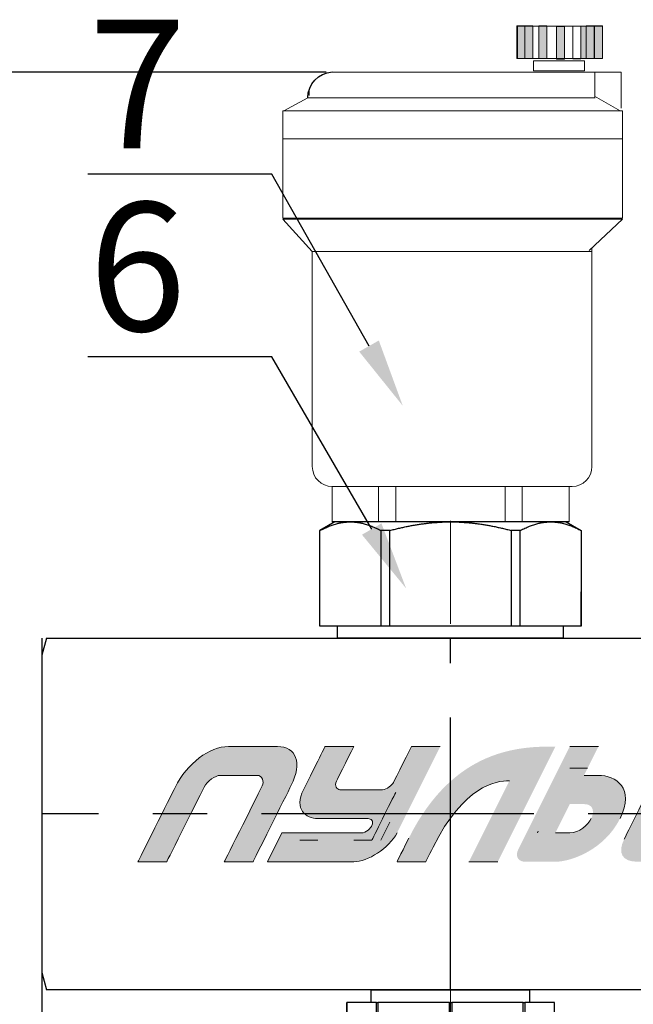
# Model space of a CAD drawing. Units: millimetres. Extents: x 2168 to 3549, y 1975 to 2999.
# Drawn here: x 2261 to 2325, y 2677 to 2779 of the extents above; entities that cross this region are included whole.
import ezdxf
from ezdxf import colors
from ezdxf.entities.mleader import LeaderData, LeaderLine
from ezdxf.math import Vec2, Vec3

# ---------------------------------------------------------------- set-up
doc = ezdxf.new("R2010")
doc.units = ezdxf.units.MM
doc.linetypes.add('ACAD_ISO04W100', pattern=[30, 24, -3, 0, -3])
doc.linetypes.add('CENTER', pattern=[50.8, 31.75, -6.35, 6.35, -6.35])
doc.layers.add('Осевая', color=1, linetype='ACAD_ISO04W100', lineweight=15)
doc.layers.add('Основная толстая', color=7, linetype='Continuous', lineweight=30)
doc.layers.add('Основной', color=7, linetype='Continuous')
doc.styles.add('style1', font='isocpeur.ttf', dxfattribs={"oblique": 15, "height": 3})
doc.dimstyles.new('ISO-25', dxfattribs={"dimtxt": 15, "dimasz": 8, "dimexe": 1.25, "dimexo": 0.625, "dimtad": 1, "dimtxsty": 'style1', "dimcen": 2.5, "dimadec": 0, "dimazin": 0, "dimtfac": 1, "dimtmove": 0, "dimatfit": 3, "dimfxl": 1, "dimarcsym": 0})

# ---------------------------------------------------------------- blocks, each defined once
blk = doc.blocks.new('Воздухоотводчик автоматический Ду15')
at = {"lineweight": 15}
for points in [[(-16.81, 57.84), (-17.73, 57.84), (-17.73, 54.1), (-16.81, 54.1)], [(-17.73, 54.05), (-15.19, 54.05), (-15.19, 57.79), (-17.73, 57.79)], [(-15.84, 57.84), (-16.76, 57.84), (-16.76, 54.1), (-15.84, 54.1)], [(-12.37, 57.75), (-13.29, 57.75), (-13.29, 54.01), (-12.37, 54.01)], [(-10.29, 57.84), (-11.22, 57.84), (-11.22, 54.1), (-10.29, 54.1)], [(-8.67, 57.84), (-9.6, 57.84), (-9.6, 54.1), (-8.67, 54.1)], [(-7.75, 57.84), (-8.67, 57.84), (-8.67, 54.1), (-7.75, 54.1)]]:
    blk.add_hatch(color=256, dxfattribs=at).paths.add_polyline_path(points)
for p, q in [((13.82, 52.46), (-19.91, 52.46)), ((-19.91, 52.46), (-19.91, 48.25)), ((-16.85, 49.44), (-16.85, 52.46)), ((-16.79, 49.63), (-19.78, 47.95)), ((-16.88, 49.44), (16.67, 49.44)), ((16.5, 49.71), (16.5, 50.41)), ((16.67, 49.44), (19.47, 47.95)), ((-19.99, 44.68), (19.63, 44.68)), ((19.58, 35.31), (-20.07, 35.31)), ((-20.07, 35.31), (-16.17, 31.66)), ((16.15, 31.54), (19.58, 35.31)), ((-16.5, 31.96), (-16.5, 6.45)), ((-16.41, 31.54), (16.15, 31.54)), ((16.14, 31.54), (16.14, 6.45)), ((13.82, 4.12), (-14.18, 4.12)), ((-13.83, 4.12), (-13.83, 0)), ((-8.36, 4.16), (-8.36, 0)), ((-6.37, 4.12), (-6.37, 0)), ((6.37, 4.05), (6.37, 0.04)), ((8.4, 4.16), (8.4, 0.07)), ((13.83, 0), (13.83, 4.12))]:
    blk.add_line(p, q, dxfattribs=at)
blk.add_line((-13.83, 0), (13.83, 0))
for points in [[(-17.73, 57.84), (-16.81, 57.84), (-16.81, 54.05), (-17.73, 54.05)], [(-17.73, 57.79), (-7.8, 57.79), (-7.8, 54.05), (-17.73, 54.05)], [(-16.76, 57.84), (-15.84, 57.84), (-15.84, 54.05), (-16.76, 54.05)], [(-15.19, 57.79), (-14.27, 57.79), (-14.27, 54.01), (-15.19, 54.01)], [(-13.29, 57.75), (-12.37, 57.75), (-12.37, 53.96), (-13.29, 53.96)], [(-11.22, 57.84), (-10.29, 57.84), (-10.29, 54.05), (-11.22, 54.05)], [(-9.6, 57.84), (-8.67, 57.84), (-8.67, 54.05), (-9.6, 54.05)], [(-8.67, 57.84), (-7.75, 57.84), (-7.75, 54.05), (-8.67, 54.05)], [(-15.65, 53.78), (-9.69, 53.78), (-9.69, 52.58), (-15.65, 52.58)], [(-20.07, 47.93), (19.58, 47.93), (19.58, 35.43), (-20.07, 35.43)]]:
    blk.add_lwpolyline(points, close=True, dxfattribs=at)
blk.add_arc((13.62, 49.42), 3.05, 0.4455, 86.26)
for centre, start, end in [((-14.18, 6.45), 180, 270), ((13.82, 6.45), 270, 0)]:
    blk.add_arc(centre, 2.32, start, end, dxfattribs=at)
blk = doc.blocks.new('*U198')
at = {"layer": 'Осевая', "color": 0, "transparency": 16777216}
blk.add_line((3.5, 0), (-3.5, 0), dxfattribs=at)
blk = doc.blocks.new('Ниппель Ду15')
at = {"color": 7}
for p, q in [((0, 9.25), (0, -9.25)), ((7, 9.25), (7, -9.25))]:
    blk.add_line(p, q, dxfattribs=at)
at = {"layer": 'Основная толстая', "color": 7, "extrusion": (-2e-16, 1, -2e-16)}
for p, q in [((1.5, 12.12), (5.5, 12.12)), ((1.5, 8.66), (1.5, 12.12)), ((1.5, 12.12), (1.5, 12.12)), ((5.5, 12.12), (1.5, 12.12)), ((5.5, 12.12), (5.5, 8.66)), ((5.5, 12.12), (5.5, 12.12)), ((1.5, 9.25), (0, 9.25)), ((7, 9.25), (5.5, 9.25)), ((5.5, 8.66), (1.5, 8.66)), ((1.5, 8.66), (1.5, 8.48)), ((1.5, 8.48), (5.5, 8.48)), ((1.5, 0.13), (1.5, 8.48)), ((5.5, 8.66), (5.5, 8.48)), ((5.5, 8.48), (5.5, 0.13)), ((5.5, 0.13), (1.5, 0.13)), ((1.5, 0.13), (1.5, -0.13)), ((5.5, 0.13), (5.5, -0.13)), ((1.5, -0.13), (5.5, -0.13)), ((1.5, -8.48), (1.5, -0.13)), ((5.5, -0.13), (5.5, -8.48)), ((5.5, -8.48), (1.5, -8.48)), ((1.5, -8.48), (1.5, -8.66)), ((1.5, -8.66), (5.5, -8.66)), ((1.5, -12.12), (1.5, -8.66)), ((5.5, -8.48), (5.5, -8.66)), ((5.5, -8.66), (5.5, -12.12)), ((1.5, -9.25), (0, -9.25)), ((7, -9.25), (5.5, -9.25)), ((5.5, -12.12), (1.5, -12.12)), ((1.5, -12.12), (1.5, -12.12)), ((5.5, -12.12), (1.5, -12.12)), ((5.5, -12.12), (5.5, -12.12))]:
    blk.add_line(p, q, dxfattribs=at)
at = {"layer": 'Осевая', "color": 7}
blk.add_blockref('*U198', (3.5, 0), dxfattribs=at)
blk = doc.blocks.new('*U222')
at = {"color": 7}
for p, q in [((338.31, 20.5), (135.9, 20.5)), ((291.14, 20.5), (291.14, 20.5)), ((291.14, 20.5), (291.14, 20.5)), ((291.14, 20.5), (291.14, 20.5)), ((291.14, 20.5), (291.14, 20.5)), ((338.31, 20.5), (338.85, 18.5)), ((338.31, 20.5), (338.85, 18.5)), ((338.85, 18.5), (338.85, 17.75)), ((338.85, 18.5), (338.85, 17.75)), ((338.85, 17.75), (338.85, -17.75)), ((338.85, 17.75), (338.85, -17.75)), ((338.85, -17.75), (338.85, -18.5)), ((338.85, -17.75), (338.85, -18.5)), ((338.85, -18.5), (338.31, -20.5)), ((338.85, -18.5), (338.31, -20.5)), ((128.28, -20.5), (338.31, -20.5)), ((277.56, -20.5), (304.72, -20.5))]:
    blk.add_line(p, q, dxfattribs=at)
at = {"linetype": 'CENTER'}
for p, q in [((291.14, -20.5), (291.14, 20.5)), ((129.04, 0), (338.85, 0))]:
    blk.add_line(p, q, dxfattribs=at)
at = {"color": 7, "linetype": 'CENTER', "ltscale": 0.3}
blk.add_line((338.85, 20.5), (338.85, -20.5), dxfattribs=at)
blk.add_line((338.85, 20.5), (338.85, -20.5), dxfattribs=at)
at = {"rotation": 270}
blk.add_blockref('Ниппель Ду15', (291.14, -20.5), dxfattribs=at)
blk = doc.blocks.new('*U197')
at = {"layer": 'Осевая', "color": 0, "transparency": 16777216}
blk.add_line((0, -3.5), (0, 8.49), dxfattribs=at)
blk = doc.blocks.new('Отсечной клапан')
blk.add_line((13.2, 0), (-13.2, 0))
at = {"layer": 'Основная толстая', "color": 7, "extrusion": (1, 1.6303e-17, -2e-16)}
for p, q in [((-13.5, 13.56), (-15.25, 12.55)), ((-11.69, 13.56), (-13.5, 13.56)), ((0, 13.56), (-11.69, 13.56)), ((11.69, 13.56), (0, 13.56)), ((13.5, 13.56), (11.69, 13.56)), ((13.5, 13.56), (15.25, 12.55)), ((-15.24, 12.55), (-15.25, 12.55)), ((-15.25, 1.4), (-15.25, 12.55)), ((-8.14, 12.55), (-8.14, 1.4)), ((-7.09, 12.55), (-8.14, 12.55)), ((-7.09, 1.4), (-7.09, 12.55)), ((7.09, 12.55), (7.09, 1.4)), ((8.14, 12.55), (7.09, 12.55)), ((8.14, 1.4), (8.14, 12.55)), ((15.24, 12.55), (15.24, 1.4)), ((15.25, 12.55), (15.24, 12.55)), ((-15.24, 1.4), (-15.24, 5.39)), ((15.25, 1.4), (15.25, 5.39)), ((-15.24, 1.4), (-15.25, 1.4)), ((-8.14, 1.4), (-15.24, 1.4)), ((-13.2, 0), (-13.2, 1.4)), ((-7.09, 1.4), (-8.14, 1.4)), ((7.09, 1.4), (-7.09, 1.4)), ((8.14, 1.4), (7.09, 1.4)), ((15.24, 1.4), (8.14, 1.4)), ((13.2, 0), (13.2, 1.4)), ((15.25, 1.4), (15.24, 1.4)), ((0, 0), (-11.69, 0)), ((11.69, 0), (0, 0))]:
    blk.add_line(p, q, dxfattribs=at)
at = {"layer": 'Основная толстая', "color": 7}
for points in [[(-15.24, 12.55), (-13.36, 13.56), (-11.69, 13.56)], [(-11.69, 13.56), (-10.03, 13.56), (-8.14, 12.55)], [(-7.09, 12.55), (-3.33, 13.56), (0, 13.56)], [(0, 13.56), (3.33, 13.56), (7.09, 12.55)], [(8.14, 12.55), (10.03, 13.56), (11.69, 13.56)], [(11.69, 13.56), (13.36, 13.56), (15.24, 12.55)]]:
    blk.add_rational_spline(points, [1, 1.03189864561, 1], degree=2, dxfattribs=at)
at = {"layer": 'Осевая', "color": 7}
blk.add_blockref('*U197', (0, 5.18), dxfattribs=at)
blk = doc.blocks.new('Этик')
at = {"layer": 'Основной'}
h = blk.add_hatch(color=7, dxfattribs=at)
h.dxf.hatch_style = 2
edge = h.paths.add_edge_path()
edge.add_spline(control_points=[(-44.81, -5.57), (-44.81, -5.57), (-40.98, 2.09), (-40.47, 3.1), (-39.06, 5.93), (-36.44, 7.86), (-34.25, 7.86), (-32.99, 7.86), (-29.79, 7.86), (-28.53, 7.86), (-26.31, 7.86), (-25.63, 5.93), (-26.92, 3.34), (-27.56, 2.06), (-31.38, -5.57), (-31.38, -5.57), (-31.38, -5.57), (-34.74, -5.57), (-34.74, -5.57), (-34.74, -5.57), (-30.44, 3), (-30.31, 3.27), (-30.07, 3.76), (-30.27, 4.5), (-30.92, 4.5), (-31.19, 4.5), (-34.96, 4.5), (-35.21, 4.5), (-35.8, 4.5), (-36.75, 3.84), (-37.1, 3.13), (-37.27, 2.79), (-41.45, -5.57), (-41.45, -5.57), (-41.45, -5.57), (-44.81, -5.57), (-44.81, -5.57)], knot_values=[0, 0, 0, 0, 1, 1, 1, 2, 2, 2, 3, 3, 3, 4, 4, 4, 5, 5, 5, 6, 6, 6, 7, 7, 7, 8, 8, 8, 9, 9, 9, 10, 10, 10, 11, 11, 11, 12, 12, 12, 12], degree=3, periodic=0)
h = blk.add_hatch(color=7, dxfattribs=at)
h.dxf.hatch_style = 2
edge = h.paths.add_edge_path()
edge.add_spline(control_points=[(-29.7, -5.57), (-29.7, -5.57), (-20.89, -5.57), (-19.62, -5.57), (-18.05, -5.57), (-15.48, -4.01), (-14.58, -2.21), (-14.11, -1.27), (-9.54, 7.86), (-9.54, 7.86), (-9.54, 7.86), (-12.9, 7.86), (-12.9, 7.86), (-12.9, 7.86), (-14.85, 3.97), (-14.99, 3.68), (-15.13, 3.4), (-15.82, 2.83), (-16.26, 2.83), (-16.44, 2.83), (-20.99, 2.83), (-21.24, 2.83), (-21.62, 2.83), (-21.9, 3.31), (-21.64, 3.81), (-21.52, 4.07), (-19.62, 7.86), (-19.62, 7.86), (-19.62, 7.86), (-22.98, 7.86), (-22.98, 7.86), (-22.98, 7.86), (-24.97, 3.87), (-25.5, 2.83), (-26.64, 0.54), (-25.22, -0.53), (-23.82, -0.53), (-23.12, -0.53), (-18.72, -0.53), (-17.94, -0.53), (-17.3, -0.53), (-17.4, -1.13), (-17.51, -1.36), (-17.63, -1.6), (-18.15, -2.21), (-18.78, -2.21), (-19.56, -2.21), (-28.02, -2.21), (-28.02, -2.21), (-28.02, -2.21), (-29.7, -5.57), (-29.7, -5.57)], knot_values=[0, 0, 0, 0, 1, 1, 1, 2, 2, 2, 3, 3, 3, 4, 4, 4, 5, 5, 5, 6, 6, 6, 7, 7, 7, 8, 8, 8, 9, 9, 9, 10, 10, 10, 11, 11, 11, 12, 12, 12, 13, 13, 13, 14, 14, 14, 15, 15, 15, 16, 16, 16, 17, 17, 17, 17], degree=3, periodic=0)
h = blk.add_hatch(color=7, dxfattribs=at)
h.dxf.hatch_style = 2
edge = h.paths.add_edge_path()
edge.add_spline(control_points=[(-2.82, -5.57), (-2.82, -5.57), (2.4, 4.88), (3.9, 7.86), (0.07, 7.86), (-7.86, 7.86), (-13.2, -2.81), (-14.3, -5.01), (-14.58, -5.57), (-14.58, -5.57), (-14.58, -5.57), (-11.22, -5.57), (-11.22, -5.57), (-11.22, -5.57), (-10.93, -4.99), (-10.38, -3.89), (-6.76, 3.34), (-3.07, 3.87), (-1.46, 3.87), (-2.35, 2.1), (-6.18, -5.57), (-6.18, -5.57), (-6.18, -5.57), (-2.82, -5.57), (-2.82, -5.57)], knot_values=[0, 0, 0, 0, 1, 1, 1, 2, 2, 2, 3, 3, 3, 4, 4, 4, 5, 5, 5, 6, 6, 6, 7, 7, 7, 8, 8, 8, 8], degree=3, periodic=0)
h = blk.add_hatch(color=7, dxfattribs=at)
h.dxf.hatch_style = 2
edge = h.paths.add_edge_path()
edge.add_spline(control_points=[(7.25, 4.5), (7.25, 4.5), (8.93, 7.86), (8.93, 7.86), (8.93, 7.86), (5.58, 7.86), (5.58, 7.86), (5.58, 7.86), (-0.3, -3.88), (-0.3, -3.88), (-0.3, -3.88), (-0.3, -3.88), (-0.46, -4.21), (-0.77, -4.85), (-0.51, -5.57), (0.37, -5.57), (1.43, -5.57), (2.83, -5.57), (3.9, -5.57), (5.84, -5.57), (9.67, -4.1), (11.45, -0.53), (13.23, 3.03), (10.91, 4.5), (8.93, 4.5), (7.36, 4.5), (7.25, 4.5), (7.25, 4.5)], knot_values=[0, 0, 0, 0, 1, 1, 1, 2, 2, 2, 3, 3, 3, 4, 4, 4, 5, 5, 5, 6, 6, 6, 7, 7, 7, 8, 8, 8, 9, 9, 9, 9], degree=3, periodic=0)
edge = h.paths.add_edge_path()
edge.add_spline(control_points=[(5.58, -2.21), (4.02, -2.21), (3.9, -2.21), (3.9, -2.21), (3.9, -2.21), (5.58, 1.15), (5.58, 1.15), (5.58, 1.15), (5.78, 1.15), (7.25, 1.15), (8.37, 1.15), (8.47, 0.22), (8.09, -0.53), (7.72, -1.29), (6.69, -2.21), (5.58, -2.21)], knot_values=[0, 0, 0, 0, 1, 1, 1, 2, 2, 2, 3, 3, 3, 4, 4, 4, 5, 5, 5, 5], degree=3, periodic=0)
h = blk.add_hatch(color=7, dxfattribs=at)
h.dxf.hatch_style = 2
edge = h.paths.add_edge_path()
edge.add_spline(control_points=[(22.37, -5.57), (22.37, -5.57), (14.5, -5.57), (13.49, -5.57), (11.69, -5.57), (11.13, -4.55), (11.93, -2.95), (12.55, -1.69), (15.39, 3.98), (16.02, 5.24), (16.81, 6.81), (18.31, 7.86), (20.14, 7.86), (21.41, 7.86), (29.09, 7.86), (29.09, 7.86), (29.09, 7.86), (27.41, 4.5), (27.41, 4.5), (27.41, 4.5), (19.79, 4.5), (19.52, 4.5), (19.26, 4.5), (18.91, 4.31), (18.78, 4.05), (18.65, 3.78), (16.04, -1.44), (15.92, -1.68), (15.78, -1.97), (15.84, -2.21), (16.18, -2.21), (16.52, -2.21), (24.05, -2.21), (24.05, -2.21), (24.05, -2.21), (22.37, -5.57), (22.37, -5.57)], knot_values=[0, 0, 0, 0, 1, 1, 1, 2, 2, 2, 3, 3, 3, 4, 4, 4, 5, 5, 5, 6, 6, 6, 7, 7, 7, 8, 8, 8, 9, 9, 9, 10, 10, 10, 11, 11, 11, 12, 12, 12, 12], degree=3, periodic=0)
at = {"layer": 'Основной', "color": 7, "lineweight": 0}
for points, knots in [([(-40.47, 3.1), (-39.06, 5.93), (-36.44, 7.86), (-34.25, 7.86), (-32.99, 7.86), (-29.79, 7.86), (-28.53, 7.86), (-26.31, 7.86), (-25.63, 5.93), (-26.92, 3.34)], [1, 1, 1, 1, 2, 2, 2, 3, 3, 3, 4, 4, 4, 4]), ([(-14.99, 3.68), (-15.13, 3.4), (-15.82, 2.83), (-16.26, 2.83), (-16.44, 2.83), (-20.99, 2.83), (-21.24, 2.83), (-21.62, 2.83), (-21.9, 3.31), (-21.64, 3.81), (-21.52, 4.07), (-19.62, 7.86), (-19.62, 7.86)], [5, 5, 5, 5, 6, 6, 6, 7, 7, 7, 8, 8, 8, 9, 9, 9, 9]), ([(-30.31, 3.27), (-30.07, 3.76), (-30.27, 4.5), (-30.92, 4.5), (-31.19, 4.5), (-34.96, 4.5), (-35.21, 4.5), (-35.8, 4.5), (-36.75, 3.84), (-37.1, 3.13)], [7, 7, 7, 7, 8, 8, 8, 9, 9, 9, 10, 10, 10, 10]), ([(11.45, -0.53), (13.23, 3.03), (10.91, 4.5), (8.93, 4.5), (7.36, 4.5), (7.25, 4.5), (7.25, 4.5)], [7, 7, 7, 7, 8, 8, 8, 9, 9, 9, 9]), ([(-25.5, 2.83), (-26.64, 0.54), (-25.22, -0.53), (-23.82, -0.53), (-23.12, -0.53), (-18.72, -0.53), (-17.94, -0.53), (-17.3, -0.53), (-17.4, -1.13), (-17.51, -1.36)], [11, 11, 11, 11, 12, 12, 12, 13, 13, 13, 14, 14, 14, 14]), ([(-29.7, -5.57), (-29.7, -5.57), (-20.89, -5.57), (-19.62, -5.57), (-18.05, -5.57), (-15.48, -4.01), (-14.58, -2.21)], [0, 0, 0, 0, 1, 1, 1, 2, 2, 2, 2]), ([(-17.51, -1.36), (-17.63, -1.6), (-18.15, -2.21), (-18.78, -2.21), (-19.56, -2.21), (-28.02, -2.21), (-28.02, -2.21)], [14, 14, 14, 14, 15, 15, 15, 16, 16, 16, 16])]:
    blk.add_open_spline(points, degree=3, knots=knots, dxfattribs=at)
for points in [[(-22.98, 7.86), (-22.98, 7.86), (-24.97, 3.87), (-25.5, 2.83)], [(-19.62, 7.86), (-19.62, 7.86), (-22.98, 7.86), (-22.98, 7.86)], [(-12.9, 7.86), (-12.9, 7.86), (-14.85, 3.97), (-14.99, 3.68)], [(-9.54, 7.86), (-9.54, 7.86), (-12.9, 7.86), (-12.9, 7.86)], [(8.93, 7.86), (8.93, 7.86), (5.58, 7.86), (5.58, 7.86)], [(7.67, 5.35), (7.67, 5.35), (5.58, 5.35), (5.58, 5.35)], [(11.93, -2.95), (12.55, -1.69), (15.39, 3.98), (16.02, 5.24)], [(-10.38, -3.89), (-6.76, 3.34), (-3.07, 3.87), (-1.46, 3.87)], [(-44.81, -5.57), (-44.81, -5.57), (-40.98, 2.09), (-40.47, 3.1)], [(-37.1, 3.13), (-37.27, 2.79), (-41.45, -5.57), (-41.45, -5.57)], [(-34.74, -5.57), (-34.74, -5.57), (-30.44, 3), (-30.31, 3.27)], [(-26.92, 3.34), (-27.56, 2.06), (-31.38, -5.57), (-31.38, -5.57)], [(-14.73, 2.52), (-15.13, 1.72), (-17.52, -3.05), (-17.52, -3.05)], [(-15.42, -0.95), (-15.42, -0.95), (-16.47, -3.05), (-16.47, -3.05)], [(8.09, -0.53), (7.72, -1.29), (6.69, -2.21), (5.58, -2.21)], [(-28.02, -2.21), (-28.02, -2.21), (-29.7, -5.57), (-29.7, -5.57)], [(1.9, -2), (1.9, -2), (1.9, -2), (1.8, -2.2)], [(5.58, -2.21), (4.02, -2.21), (3.9, -2.21), (3.9, -2.21)], [(-23.82, -3.05), (-23.82, -3.05), (-25.92, -3.05), (-25.92, -3.05)], [(-17.52, -3.05), (-17.52, -3.05), (-19.62, -3.05), (-19.62, -3.05)], [(-13.2, -2.81), (-14.3, -5.01), (-14.58, -5.57), (-14.58, -5.57)], [(-11.22, -5.57), (-11.22, -5.57), (-10.93, -4.99), (-10.38, -3.89)], [(-41.45, -5.57), (-41.45, -5.57), (-44.81, -5.57), (-44.81, -5.57)], [(-31.38, -5.57), (-31.38, -5.57), (-34.74, -5.57), (-34.74, -5.57)], [(-14.58, -5.57), (-14.58, -5.57), (-11.22, -5.57), (-11.22, -5.57)], [(-6.18, -5.57), (-6.18, -5.57), (-2.82, -5.57), (-2.82, -5.57)]]:
    blk.add_open_spline(points, degree=3, dxfattribs=at)
blk = doc.blocks.new('*D209')
at = {"color": 0, "lineweight": -2, "transparency": 16777216}
for p, q in [((2263.44, 2695.73), (2263.44, 2392.19)), ((2719.73, 2695.73), (2719.73, 2392.19)), ((2711.73, 2393.44), (2271.44, 2393.44))]:
    blk.add_line(p, q, dxfattribs=at)
at = {"color": 0, "transparency": 16777216}
for points in [[(2271.44, 2394.77), (2271.44, 2392.1), (2263.44, 2393.44)], [(2711.73, 2394.77), (2711.73, 2392.1), (2719.73, 2393.44)]]:
    blk.add_solid(points, dxfattribs=at)
at = {"layer": 'Defpoints', "color": 0, "transparency": 16777216}
for p in [(2263.44, 2696.36), (2719.73, 2696.36), (2263.44, 2393.44)]:
    blk.add_point(p, dxfattribs=at)
at = {"color": 0, "transparency": 16777216, "insert": (2491.59, 2401.56), "char_height": 3, "attachment_point": 5, "style": 'style1'}
blk.add_mtext('{\\H5x;900мм*}', dxfattribs=at)
blk = doc.blocks.new('*D215')
at = {"color": 0, "lineweight": -2, "transparency": 16777216}
for p, q in [((2293.04, 2773.54), (2231, 2773.54)), ((2232.25, 2765.54), (2232.25, 2448.88)), ((2404.4, 2440.88), (2231, 2440.88))]:
    blk.add_line(p, q, dxfattribs=at)
at = {"color": 0, "transparency": 16777216}
for points in [[(2230.92, 2765.54), (2233.58, 2765.54), (2232.25, 2773.54)], [(2230.92, 2448.88), (2233.58, 2448.88), (2232.25, 2440.88)]]:
    blk.add_solid(points, dxfattribs=at)
at = {"layer": 'Defpoints', "color": 0, "transparency": 16777216}
for p in [(2293.67, 2773.54), (2232.25, 2440.88), (2405.03, 2440.88)]:
    blk.add_point(p, dxfattribs=at)
at = {"color": 0, "transparency": 16777216, "insert": (2224.12, 2607.21), "char_height": 3, "attachment_point": 5, "rotation": 90, "style": 'style1'}
blk.add_mtext('{\\H5x;450мм*}', dxfattribs=at)

msp = doc.modelspace()

# ---------------------------------------------------------------- block references
at = {"yscale": 0.8921493016541563, "zscale": 0.8921493016541563}
for name, p, xscale in [('Воздухоотводчик автоматический Ду15', (2306, 2726.742), -0.8921493016541563), ('Отсечной клапан', (2306, 2714.645), 0.8921493016541563), ('*U222', (2565.74, 2696.356), -0.8921493016541563), ('Этик', (2313.432, 2696.356), 0.8921493016541563)]:
    msp.add_blockref(name, p, dxfattribs=dict(at, xscale=xscale))

# ---------------------------------------------------------------- dimensions: what is measured, and where the dimension line sits
for base, p1, p2, angle, text, picture, middle in [((2232.25, 2440.885), (2293.67, 2773.544), (2405.029, 2440.885), 90, '{\\H5x;450мм*}', '*D215', (2224.125, 2607.214)), ((2263.438, 2393.435), (2719.732, 2696.356), (2263.438, 2696.356), 180, '{\\H5x;900мм*}', '*D209', (2491.585, 2401.56))]:
    dim = msp.add_linear_dim(base=base, p1=p1, p2=p2, angle=angle, text=text, dimstyle='ISO-25')
    dim.commit()
    dim.dimension.update_dxf_attribs({"geometry": picture, "text_midpoint": middle})

# ---------------------------------------------------------------- leaders
ml = msp.add_multileader_mtext('Standard')
ml.set_content('7', color=256, style='style1')
ml.set_leader_properties()
ml.build(insert=Vec2(0, 0))
ml.multileader.update_dxf_attribs({"text_left_attachment_type": 5, "text_right_attachment_type": 5, "arrow_head_size": 7.137})
ctx = ml.context
ctx.base_point, ctx.char_height, ctx.arrow_head_size, ctx.landing_gap_size, ctx.plane_origin = Vec3(2266.403, 2762.929), 13.382, 7.137, 1.784, Vec3(2301.023, 2738.821)
ctx.left_attachment, ctx.right_attachment, ctx.text_align_type = 5, 5, 2
notes = []
notes.append((ctx, [(0, (1, 1, 0), (2287.386, 2762.929), (-1, 0), 7.137, [(0, [(2301.023, 2738.821)], 0, [])])]))
ctx.mtext.insert, ctx.mtext.alignment, ctx.mtext.flow_direction = Vec3(2278.464, 2778.987), 3, 5
ml = msp.add_multileader_mtext('Standard')
ml.set_content('6', color=256, style='style1')
ml.set_leader_properties()
ml.build(insert=Vec2(0, 0))
ml.multileader.update_dxf_attribs({"text_left_attachment_type": 5, "text_right_attachment_type": 5, "arrow_head_size": 7.137})
ctx = ml.context
ctx.base_point, ctx.char_height, ctx.arrow_head_size, ctx.landing_gap_size, ctx.plane_origin = Vec3(2266.403, 2743.93), 13.382, 7.137, 1.784, Vec3(2301.372, 2719.822)
ctx.left_attachment, ctx.right_attachment, ctx.text_align_type = 5, 5, 2
notes.append((ctx, [(0, (1, 1, 0), (2287.386, 2743.93), (-1, 0), 7.137, [(0, [(2301.372, 2719.822)], 0, [])])]))
ctx.mtext.insert, ctx.mtext.alignment, ctx.mtext.flow_direction = Vec3(2278.464, 2759.988), 3, 5
for ctx, leaders in notes:
    for number, flags, end, landing, length, lines in leaders:
        leader = LeaderData()
        leader.index, (leader.has_last_leader_line, leader.has_dogleg_vector, leader.attachment_direction) = number, flags
        leader.last_leader_point, leader.dogleg_vector, leader.dogleg_length = Vec3(end), Vec3(landing), length
        for number, points, colour, breaks in lines:
            line = LeaderLine()
            line.index, line.vertices, line.color, line.breaks = number, Vec3.list(points), colors.encode_raw_color(colour), breaks
            leader.lines.append(line)
        ctx.leaders.append(leader)

doc.saveas('drawing.dxf')
